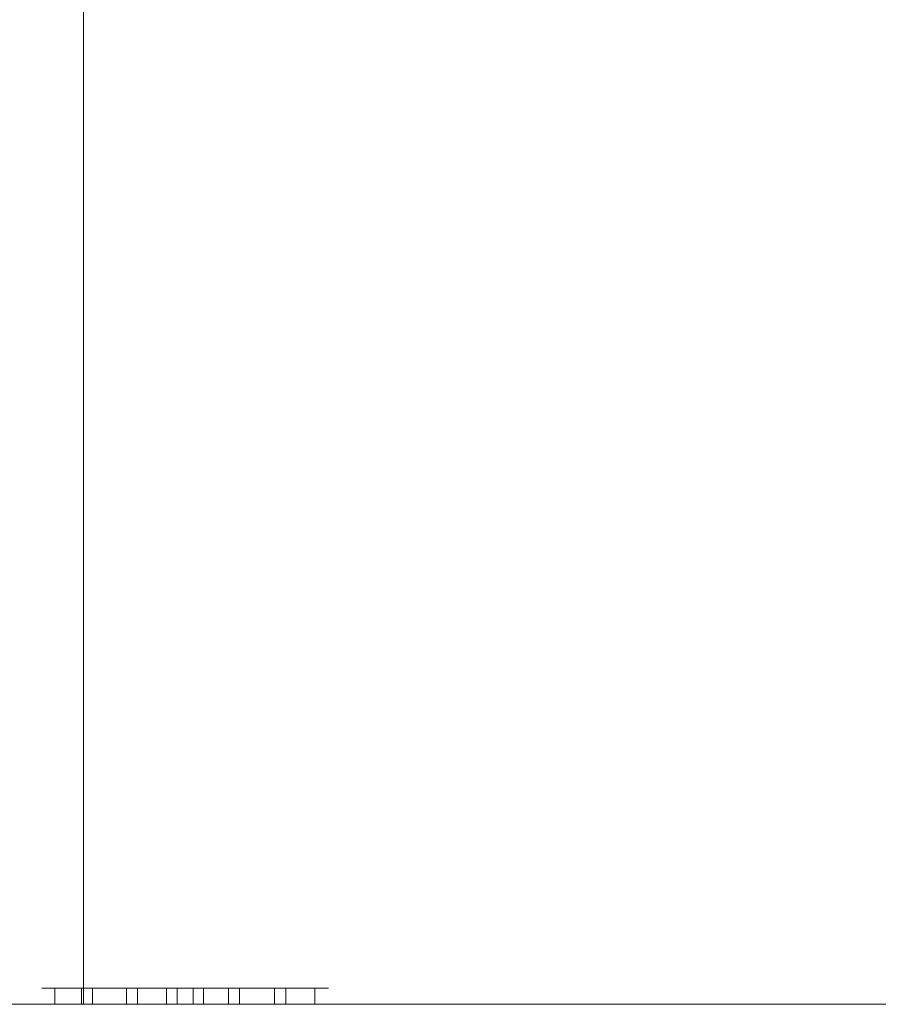
# Model space of a CAD drawing. Units: inches. Extents: x -0.76 to 0.74, y -0.35 to 1.65.
# Drawn here: x 0.24 to 0.49, y -0.35 to -0.06 of the extents above; entities that cross this region are included whole.
import ezdxf

# ---------------------------------------------------------------- set-up
doc = ezdxf.new("R2010")
doc.units = ezdxf.units.IN
doc.header["$LTSCALE"] = 0.5
doc.header["$MEASUREMENT"] = 0
doc.layers.add('U', color=7, linetype='Continuous', lineweight=0)

msp = doc.modelspace()

# ---------------------------------------------------------------- linework, layer by layer
at = {"layer": 'U', "color": 17, "linetype": 'Continuous', "lineweight": 0}
for points, invisible_edges in [([(0.68303, -0.34505, 0.62953), (0.68303, 1.65495, 0.62953), (0.20303, 1.15495, 0.62953), (0.19776, 1.10822, 0.62953)], 10), ([(0.22303, 1.65495, -0.87047), (0.28858, 1.65495, -0.87047), (0.25065, -0.34505, -0.87047), (0.24355, -0.34505, -0.87047)], 10), ([(0.23303, 1.65495, 0.02149), (0.24546, 1.65495, 0.01195), (0.24546, -0.34505, 0.01195), (0.24355, -0.34505, 0.01341)], 10), ([(0.24803, 1.65495, -0.76645), (0.24079, 1.65495, -0.76945), (0.24079, -0.34505, -0.76945), (0.24355, -0.34505, -0.76831)], 10), ([(0.24355, -0.34505, -0.76831), (0.24803, -0.34505, -0.76645), (0.24803, 1.65495, -0.76645)], 10), ([(0.24546, 1.65495, 0.01195), (0.25499, 1.65495, -0.00047), (0.25499, -0.34505, -0.00047), (0.25065, -0.34505, 0.00518)], 10), ([(0.25065, -0.34505, 0.00518), (0.24546, -0.34505, 0.01195), (0.24546, 1.65495, 0.01195)], 10), ([(0.25424, 1.65495, -0.76169), (0.24803, 1.65495, -0.76645), (0.24803, -0.34505, -0.76645), (0.25065, -0.34505, -0.76444)], 10), ([(0.28858, 1.65495, -0.87047), (0.68303, 1.65495, -0.87047), (0.68303, -0.34505, -0.87047), (0.25065, -0.34505, -0.87047)], 8), ([(0.25065, -0.34505, -0.76444), (0.25424, -0.34505, -0.76169), (0.25424, 1.65495, -0.76169)], 10), ([(0.25424, 1.65495, -0.76169), (0.25424, -0.34505, -0.76169), (0.25901, -0.34505, -0.75547), (0.25901, 1.65495, -0.75547)], 5), ([(0.26098, 1.65495, -0.01494), (0.26098, -0.34505, -0.01494), (0.25499, -0.34505, -0.00047), (0.25499, 1.65495, -0.00047)], 5), ([(0.25901, 1.65495, -0.75547), (0.25901, -0.34505, -0.75547), (0.26201, -0.34505, -0.74824), (0.26201, 1.65495, -0.74824)], 5), ([(0.26303, 1.65495, -0.03047), (0.26303, -0.34505, -0.03047), (0.26098, -0.34505, -0.01494), (0.26098, 1.65495, -0.01494)], 4), ([(0.26252, 1.27995, -0.74597), (0.26201, 1.65495, -0.74824), (0.26201, -0.34505, -0.74824)], 11), ([(0.26303, -0.34505, -0.03047), (0.26303, 1.65495, -0.03047), (0.26303, 0.07848, -0.37736), (0.26303, 0.02995, -0.37097)], 10), ([(0.26252, 1.27995, -0.74597), (0.26201, -0.34505, -0.74824), (0.26252, 0.02995, -0.74597)], 11), ([(0.68303, -0.34505, 0.62953), (0.19776, 1.10822, 0.62953), (0.18223, 1.06384, 0.62953)], 9), ([(0.68303, -0.34505, 0.62953), (0.18223, 1.06384, 0.62953), (0.15721, 1.02402, 0.62953)], 9), ([(0.68303, -0.34505, 0.62953), (0.15721, 1.02402, 0.62953), (0.12396, 0.99077, 0.62953)], 9), ([(0.68303, -0.34505, 0.62953), (0.12396, 0.99077, 0.62953), (0.08414, 0.96575, 0.62953)], 9), ([(0.25065, -0.34505, 0.62953), (0.68303, -0.34505, 0.62953), (0.08414, 0.96575, 0.62953), (0.03976, 0.95022, 0.62953)], 10), ([(0.24355, -0.34505, 0.62953), (0.25065, -0.34505, 0.62953), (0.03976, 0.95022, 0.62953)], 10), ([(0.26303, -0.01513, -0.74047), (0.26252, 0.02995, -0.74597), (0.26201, -0.34505, -0.74824)], 10), ([(0.26303, 0.02995, -0.37097), (0.26303, -0.01858, -0.37736), (0.26303, -0.34505, -0.03047)], 10), ([(0.26201, -0.34505, -0.74824), (0.26303, -0.34505, -0.74047), (0.26303, -0.01513, -0.74047)], 8), ([(0.26303, -0.01858, -0.73959), (0.26303, -0.01513, -0.74047), (0.26303, -0.34505, -0.74047)], 8), ([(0.26303, -0.34505, -0.03047), (0.26303, -0.01858, -0.37736), (0.26303, -0.0638, -0.39609)], 9), ([(0.26303, -0.34505, -0.74047), (0.26303, -0.0638, -0.72085), (0.26303, -0.01858, -0.73959)], 9), ([(0.26303, -0.01858, -0.37736), (0.73053, -0.01858, -0.37736), (0.73053, -0.0638, -0.39609), (0.26303, -0.0638, -0.39609)], 5), ([(0.26303, -0.0638, -0.72085), (0.73053, -0.0638, -0.72085), (0.73053, -0.01858, -0.73959), (0.26303, -0.01858, -0.73959)], 5), ([(0.26303, -0.0638, -0.39609), (0.26303, -0.10263, -0.42589), (0.26303, -0.34505, -0.03047)], 10), ([(0.26303, -0.10263, -0.69106), (0.26303, -0.0638, -0.72085), (0.26303, -0.34505, -0.74047)], 10), ([(0.26303, -0.0638, -0.39609), (0.73053, -0.0638, -0.39609), (0.73053, -0.10263, -0.42589), (0.26303, -0.10263, -0.42589)], 5), ([(0.26303, -0.10263, -0.69106), (0.73053, -0.10263, -0.69106), (0.73053, -0.0638, -0.72085), (0.26303, -0.0638, -0.72085)], 5), ([(0.26303, -0.34505, -0.74047), (0.26303, -0.13243, -0.65222), (0.26303, -0.10263, -0.69106)], 9), ([(0.26303, -0.10263, -0.42589), (0.26303, -0.13243, -0.46472), (0.26303, -0.34505, -0.03047)], 10), ([(0.26303, -0.10263, -0.42589), (0.73053, -0.10263, -0.42589), (0.73053, -0.13243, -0.46472), (0.26303, -0.13243, -0.46472)], 5), ([(0.26303, -0.13243, -0.65222), (0.73053, -0.13243, -0.65222), (0.73053, -0.10263, -0.69106), (0.26303, -0.10263, -0.69106)], 5), ([(0.26303, -0.34505, -0.74047), (0.26303, -0.15116, -0.607), (0.26303, -0.13243, -0.65222)], 9), ([(0.26303, -0.13243, -0.46472), (0.26303, -0.15116, -0.50995), (0.26303, -0.34505, -0.03047)], 10), ([(0.26303, -0.13243, -0.46472), (0.73053, -0.13243, -0.46472), (0.73053, -0.15116, -0.50995), (0.26303, -0.15116, -0.50995)], 5), ([(0.26303, -0.15116, -0.607), (0.73053, -0.15116, -0.607), (0.73053, -0.13243, -0.65222), (0.26303, -0.13243, -0.65222)], 5), ([(0.26303, -0.34505, -0.74047), (0.26303, -0.34505, -0.03047), (0.26303, -0.15116, -0.50995), (0.26303, -0.15755, -0.55847)], 10), ([(0.26303, -0.15755, -0.55847), (0.26303, -0.15116, -0.607), (0.26303, -0.34505, -0.74047)], 10), ([(0.26303, -0.15116, -0.50995), (0.73053, -0.15116, -0.50995), (0.73053, -0.15755, -0.55847), (0.26303, -0.15755, -0.55847)], 5), ([(0.26303, -0.15755, -0.55847), (0.73053, -0.15755, -0.55847), (0.73053, -0.15116, -0.607), (0.26303, -0.15116, -0.607)], 5), ([(0.25092, -0.34038, 0.45915), (0.25092, -0.34505, 0.45915), (0.25126, -0.34505, 0.44111), (0.25126, -0.34038, 0.44111)], 5), ([(0.2531, -0.34038, 0.46933), (0.2531, -0.34505, 0.46933), (0.25092, -0.34505, 0.45915), (0.25092, -0.34038, 0.45915)], 5), ([(0.2531, -0.34038, 0.46933), (0.25092, -0.34038, 0.45915), (0.25465, -0.34038, 0.46199), (0.25729, -0.34038, 0.47101)], 10), ([(0.25407, -0.34038, 0.44733), (0.25465, -0.34038, 0.46199), (0.25092, -0.34038, 0.45915), (0.25126, -0.34038, 0.44111)], 10), ([(0.25126, -0.34038, 0.44111), (0.25126, -0.34505, 0.44111), (0.26243, -0.34505, 0.38192), (0.26243, -0.34038, 0.38192)], 1), ([(0.26564, -0.34038, 0.38269), (0.2558, -0.34038, 0.43139), (0.25126, -0.34038, 0.44111), (0.26243, -0.34038, 0.38192)], 10), ([(0.2558, -0.34038, 0.43139), (0.25407, -0.34038, 0.44733), (0.25126, -0.34038, 0.44111)], 10), ([(0.25158, -0.34038, 0.17469), (0.25158, -0.34505, 0.17469), (0.25358, -0.34505, 0.1656), (0.25358, -0.34038, 0.1656)], 5), ([(0.25181, -0.34038, 0.18572), (0.25181, -0.34505, 0.18572), (0.25158, -0.34505, 0.17469), (0.25158, -0.34038, 0.17469)], 5), ([(0.25158, -0.34038, 0.17469), (0.25358, -0.34038, 0.1656), (0.2557, -0.34038, 0.17015), (0.25466, -0.34038, 0.17925)], 10), ([(0.25466, -0.34038, 0.17925), (0.25561, -0.34038, 0.18807), (0.25181, -0.34038, 0.18572), (0.25158, -0.34038, 0.17469)], 10), ([(0.25441, -0.34038, 0.19518), (0.25441, -0.34505, 0.19518), (0.25181, -0.34505, 0.18572), (0.25181, -0.34038, 0.18572)], 5), ([(0.25561, -0.34038, 0.18807), (0.25842, -0.34038, 0.19599), (0.25441, -0.34038, 0.19518), (0.25181, -0.34038, 0.18572)], 10), ([(0.25731, -0.34038, 0.47809), (0.25731, -0.34505, 0.47809), (0.2531, -0.34505, 0.46933), (0.2531, -0.34038, 0.46933)], 5), ([(0.25729, -0.34038, 0.47101), (0.26145, -0.34038, 0.47825), (0.25731, -0.34038, 0.47809), (0.2531, -0.34038, 0.46933)], 10), ([(0.25358, -0.34038, 0.1656), (0.25358, -0.34505, 0.1656), (0.25794, -0.34505, 0.1569), (0.25794, -0.34038, 0.1569)], 5), ([(0.25358, -0.34038, 0.1656), (0.25794, -0.34038, 0.1569), (0.25895, -0.34038, 0.16163), (0.2557, -0.34038, 0.17015)], 10), ([(0.25407, -0.34038, 0.44733), (0.25407, -0.34505, 0.44733), (0.25465, -0.34505, 0.46199), (0.25465, -0.34038, 0.46199)], 5), ([(0.2558, -0.34038, 0.43139), (0.2558, -0.34505, 0.43139), (0.25407, -0.34505, 0.44733), (0.25407, -0.34038, 0.44733)], 5), ([(0.25898, -0.34038, 0.20329), (0.25898, -0.34505, 0.20329), (0.25441, -0.34505, 0.19518), (0.25441, -0.34038, 0.19518)], 5), ([(0.25898, -0.34038, 0.20329), (0.25441, -0.34038, 0.19518), (0.25842, -0.34038, 0.19599), (0.26336, -0.34038, 0.20353)], 10), ([(0.25465, -0.34038, 0.46199), (0.25465, -0.34505, 0.46199), (0.25729, -0.34505, 0.47101), (0.25729, -0.34038, 0.47101)], 5), ([(0.2557, -0.34038, 0.17015), (0.2557, -0.34505, 0.17015), (0.25466, -0.34505, 0.17925), (0.25466, -0.34038, 0.17925)], 1), ([(0.25466, -0.34038, 0.17925), (0.25466, -0.34505, 0.17925), (0.25561, -0.34505, 0.18807), (0.25561, -0.34038, 0.18807)], 4), ([(0.25561, -0.34038, 0.18807), (0.25561, -0.34505, 0.18807), (0.25842, -0.34505, 0.19599), (0.25842, -0.34038, 0.19599)], 5), ([(0.25895, -0.34038, 0.16163), (0.25895, -0.34505, 0.16163), (0.2557, -0.34505, 0.17015), (0.2557, -0.34038, 0.17015)], 5), ([(0.26564, -0.34038, 0.38269), (0.26564, -0.34505, 0.38269), (0.2558, -0.34505, 0.43139), (0.2558, -0.34038, 0.43139)], 4), ([(0.25729, -0.34038, 0.47101), (0.25729, -0.34505, 0.47101), (0.26145, -0.34505, 0.47825), (0.26145, -0.34038, 0.47825)], 5), ([(0.26356, -0.34038, 0.48554), (0.26356, -0.34505, 0.48554), (0.25731, -0.34505, 0.47809), (0.25731, -0.34038, 0.47809)], 5), ([(0.26145, -0.34038, 0.47825), (0.26759, -0.34038, 0.48467), (0.26356, -0.34038, 0.48554), (0.25731, -0.34038, 0.47809)], 10), ([(0.25794, -0.34038, 0.1569), (0.25794, -0.34505, 0.1569), (0.26504, -0.34505, 0.14874), (0.26504, -0.34038, 0.14874)], 5), ([(0.26406, -0.34038, 0.15441), (0.25895, -0.34038, 0.16163), (0.25794, -0.34038, 0.1569), (0.26504, -0.34038, 0.14874)], 10), ([(0.25842, -0.34038, 0.19599), (0.25842, -0.34505, 0.19599), (0.26336, -0.34505, 0.20353), (0.26336, -0.34038, 0.20353)], 5), ([(0.26406, -0.34038, 0.15441), (0.26406, -0.34505, 0.15441), (0.25895, -0.34505, 0.16163), (0.25895, -0.34038, 0.16163)], 5), ([(0.26662, -0.34038, 0.21142), (0.26662, -0.34505, 0.21142), (0.25898, -0.34505, 0.20329), (0.25898, -0.34038, 0.20329)], 5), ([(0.26336, -0.34038, 0.20353), (0.27086, -0.34038, 0.21052), (0.26662, -0.34038, 0.21142), (0.25898, -0.34038, 0.20329)], 10), ([(0.26145, -0.34038, 0.47825), (0.26145, -0.34505, 0.47825), (0.26759, -0.34505, 0.48467), (0.26759, -0.34038, 0.48467)], 5), ([(0.27873, -0.34038, 0.32766), (0.26564, -0.34038, 0.38269), (0.26243, -0.34038, 0.38192), (0.27552, -0.34038, 0.32689)], 10), ([(0.26336, -0.34038, 0.20353), (0.26336, -0.34505, 0.20353), (0.27086, -0.34505, 0.21052), (0.27086, -0.34038, 0.21052)], 5), ([(0.27129, -0.34038, 0.49112), (0.27129, -0.34505, 0.49112), (0.26356, -0.34505, 0.48554), (0.26356, -0.34038, 0.48554)], 5), ([(0.27129, -0.34038, 0.49112), (0.26356, -0.34038, 0.48554), (0.26759, -0.34038, 0.48467), (0.27513, -0.34038, 0.48932)], 10), ([(0.26504, -0.34038, 0.14874), (0.27381, -0.34038, 0.14262), (0.27157, -0.34038, 0.1478), (0.26406, -0.34038, 0.15441)], 10), ([(0.27157, -0.34038, 0.1478), (0.27157, -0.34505, 0.1478), (0.26406, -0.34505, 0.15441), (0.26406, -0.34038, 0.15441)], 5), ([(0.26504, -0.34038, 0.14874), (0.26504, -0.34505, 0.14874), (0.27381, -0.34505, 0.14262), (0.27381, -0.34038, 0.14262)], 5), ([(0.27465, -0.34038, 0.21661), (0.27465, -0.34505, 0.21661), (0.26662, -0.34505, 0.21142), (0.26662, -0.34038, 0.21142)], 5), ([(0.27465, -0.34038, 0.21661), (0.26662, -0.34038, 0.21142), (0.27086, -0.34038, 0.21052), (0.27811, -0.34038, 0.21452)], 10), ([(0.26759, -0.34038, 0.48467), (0.26759, -0.34505, 0.48467), (0.27513, -0.34505, 0.48932), (0.27513, -0.34038, 0.48932)], 5), ([(0.27086, -0.34038, 0.21052), (0.27086, -0.34505, 0.21052), (0.27811, -0.34505, 0.21452), (0.27811, -0.34038, 0.21452)], 5), ([(0.27129, -0.34038, 0.49112), (0.27975, -0.34038, 0.49448), (0.27975, -0.34505, 0.49448), (0.27515, -0.34505, 0.49265)], 10), ([(0.27515, -0.34505, 0.49265), (0.27129, -0.34505, 0.49112), (0.27129, -0.34038, 0.49112)], 10), ([(0.27975, -0.34038, 0.49448), (0.27129, -0.34038, 0.49112), (0.27513, -0.34038, 0.48932), (0.28349, -0.34038, 0.49194)], 10), ([(0.27958, -0.34038, 0.14372), (0.27157, -0.34038, 0.1478), (0.27381, -0.34038, 0.14262), (0.2832, -0.34038, 0.13925)], 10), ([(0.27958, -0.34038, 0.14372), (0.27958, -0.34505, 0.14372), (0.27157, -0.34505, 0.1478), (0.27157, -0.34038, 0.1478)], 5), ([(0.27381, -0.34038, 0.14262), (0.27381, -0.34505, 0.14262), (0.2832, -0.34505, 0.13925), (0.2832, -0.34038, 0.13925)], 5), ([(0.28317, -0.34038, 0.21952), (0.28317, -0.34505, 0.21952), (0.27465, -0.34505, 0.21661), (0.27465, -0.34038, 0.21661)], 5), ([(0.27811, -0.34038, 0.21452), (0.28661, -0.34038, 0.21678), (0.28317, -0.34038, 0.21952), (0.27465, -0.34038, 0.21661)], 10), ([(0.27513, -0.34038, 0.48932), (0.27513, -0.34505, 0.48932), (0.28349, -0.34505, 0.49194), (0.28349, -0.34038, 0.49194)], 5), ([(0.27552, -0.34038, 0.32689), (0.27552, -0.34505, 0.32689), (0.28333, -0.34505, 0.28901), (0.28333, -0.34038, 0.28901)], 4), ([(0.27552, -0.34038, 0.32689), (0.28333, -0.34038, 0.28901), (0.28628, -0.34038, 0.29136), (0.27873, -0.34038, 0.32766)], 10), ([(0.27811, -0.34038, 0.21452), (0.27811, -0.34505, 0.21452), (0.28661, -0.34505, 0.21678), (0.28661, -0.34038, 0.21678)], 5), ([(0.28628, -0.34038, 0.29136), (0.28628, -0.34505, 0.29136), (0.27873, -0.34505, 0.32766), (0.27873, -0.34038, 0.32766)], 1), ([(0.2832, -0.34038, 0.13925), (0.28796, -0.34038, 0.14182), (0.27958, -0.34038, 0.14372)], 9), ([(0.28796, -0.34038, 0.14182), (0.28796, -0.34505, 0.14182), (0.27958, -0.34505, 0.14372), (0.27958, -0.34038, 0.14372)], 5), ([(0.29064, -0.34038, 0.49602), (0.29064, -0.34505, 0.49602), (0.27975, -0.34505, 0.49448), (0.27975, -0.34038, 0.49448)], 5), ([(0.29064, -0.34038, 0.49602), (0.27975, -0.34038, 0.49448), (0.28349, -0.34038, 0.49194), (0.29514, -0.34038, 0.49267)], 10), ([(0.29244, -0.34038, 0.22048), (0.29244, -0.34505, 0.22048), (0.28317, -0.34505, 0.21952), (0.28317, -0.34038, 0.21952)], 5), ([(0.29244, -0.34038, 0.22048), (0.28317, -0.34038, 0.21952), (0.28661, -0.34038, 0.21678), (0.29684, -0.34038, 0.21695)], 10), ([(0.2832, -0.34038, 0.13925), (0.2832, -0.34505, 0.13925), (0.29244, -0.34505, 0.13828), (0.29244, -0.34038, 0.13828)], 5), ([(0.28796, -0.34038, 0.14182), (0.2832, -0.34038, 0.13925), (0.29244, -0.34038, 0.13828)], 9), ([(0.28333, -0.34038, 0.28901), (0.28333, -0.34505, 0.28901), (0.2871, -0.34505, 0.2572), (0.2871, -0.34038, 0.2572)], 1), ([(0.28333, -0.34038, 0.28901), (0.2871, -0.34038, 0.2572), (0.29019, -0.34038, 0.2605), (0.28628, -0.34038, 0.29136)], 10), ([(0.28349, -0.34038, 0.49194), (0.28349, -0.34505, 0.49194), (0.29514, -0.34505, 0.49267), (0.29514, -0.34038, 0.49267)], 5), ([(0.29019, -0.34038, 0.2605), (0.29019, -0.34505, 0.2605), (0.28628, -0.34505, 0.29136), (0.28628, -0.34038, 0.29136)], 4), ([(0.28661, -0.34038, 0.21678), (0.28661, -0.34505, 0.21678), (0.29684, -0.34505, 0.21695), (0.29684, -0.34038, 0.21695)], 5), ([(0.2871, -0.34038, 0.2572), (0.2979, -0.34038, 0.2572), (0.29486, -0.34038, 0.2605), (0.29019, -0.34038, 0.2605)], 10), ([(0.29244, -0.34038, 0.13828), (0.30301, -0.34038, 0.13956), (0.29808, -0.34038, 0.14196), (0.28796, -0.34038, 0.14182)], 10), ([(0.29808, -0.34038, 0.14196), (0.29808, -0.34505, 0.14196), (0.28796, -0.34505, 0.14182), (0.28796, -0.34038, 0.14182)], 5), ([(0.29303, -0.34038, 0.49604), (0.29303, -0.34505, 0.49604), (0.29064, -0.34505, 0.49602), (0.29064, -0.34038, 0.49602)], 5), ([(0.29514, -0.34038, 0.49267), (0.29303, -0.34038, 0.49604), (0.29064, -0.34038, 0.49602)], 9), ([(0.30212, -0.34038, 0.21942), (0.30212, -0.34505, 0.21942), (0.29244, -0.34505, 0.22048), (0.29244, -0.34038, 0.22048)], 5), ([(0.29244, -0.34038, 0.13828), (0.29244, -0.34505, 0.13828), (0.30301, -0.34505, 0.13956), (0.30301, -0.34038, 0.13956)], 5), ([(0.29684, -0.34038, 0.21695), (0.30524, -0.34038, 0.21506), (0.30212, -0.34038, 0.21942), (0.29244, -0.34038, 0.22048)], 10), ([(0.30336, -0.34038, 0.49481), (0.30336, -0.34505, 0.49481), (0.29303, -0.34505, 0.49604), (0.29303, -0.34038, 0.49604)], 5), ([(0.29514, -0.34038, 0.49267), (0.30463, -0.34038, 0.49105), (0.30336, -0.34038, 0.49481), (0.29303, -0.34038, 0.49604)], 10), ([(0.29908, -0.34038, 0.29666), (0.29486, -0.34038, 0.2605), (0.2979, -0.34038, 0.2572), (0.30214, -0.34038, 0.29482)], 10), ([(0.29908, -0.34038, 0.29666), (0.29908, -0.34505, 0.29666), (0.29486, -0.34505, 0.2605), (0.29486, -0.34038, 0.2605)], 1), ([(0.29514, -0.34038, 0.49267), (0.29514, -0.34505, 0.49267), (0.30463, -0.34505, 0.49105), (0.30463, -0.34038, 0.49105)], 5), ([(0.29684, -0.34038, 0.21695), (0.29684, -0.34505, 0.21695), (0.30524, -0.34505, 0.21506), (0.30524, -0.34038, 0.21506)], 5), ([(0.30214, -0.34038, 0.29482), (0.2979, -0.34038, 0.2572), (0.2979, -0.34505, 0.2572)], 8), ([(0.2979, -0.34505, 0.2572), (0.30348, -0.34505, 0.29462), (0.30214, -0.34038, 0.29482)], 10), ([(0.30669, -0.34038, 0.14425), (0.29808, -0.34038, 0.14196), (0.30301, -0.34038, 0.13956), (0.31142, -0.34038, 0.1428)], 10), ([(0.30669, -0.34038, 0.14425), (0.30669, -0.34505, 0.14425), (0.29808, -0.34505, 0.14196), (0.29808, -0.34038, 0.14196)], 5), ([(0.30508, -0.34038, 0.32767), (0.29908, -0.34038, 0.29666), (0.30214, -0.34038, 0.29482), (0.30829, -0.34038, 0.32689)], 10), ([(0.30508, -0.34038, 0.32767), (0.30508, -0.34505, 0.32767), (0.29908, -0.34505, 0.29666), (0.29908, -0.34038, 0.29666)], 4), ([(0.31143, -0.34038, 0.21596), (0.31143, -0.34505, 0.21596), (0.30212, -0.34505, 0.21942), (0.30212, -0.34038, 0.21942)], 5), ([(0.30524, -0.34038, 0.21506), (0.31326, -0.34038, 0.211), (0.31143, -0.34038, 0.21596), (0.30212, -0.34038, 0.21942)], 10), ([(0.30214, -0.34038, 0.29482), (0.30348, -0.34505, 0.29462), (0.30829, -0.34505, 0.32689)], 9), ([(0.30829, -0.34505, 0.32689), (0.30829, -0.34038, 0.32689), (0.30214, -0.34038, 0.29482)], 8), ([(0.30301, -0.34038, 0.13956), (0.30301, -0.34505, 0.13956), (0.31142, -0.34505, 0.1428), (0.31142, -0.34038, 0.1428)], 5), ([(0.30917, -0.34505, 0.49265), (0.30336, -0.34505, 0.49481), (0.30336, -0.34038, 0.49481), (0.31262, -0.34038, 0.49136)], 10), ([(0.30463, -0.34038, 0.49105), (0.3124, -0.34038, 0.4877), (0.31262, -0.34038, 0.49136), (0.30336, -0.34038, 0.49481)], 10), ([(0.30463, -0.34038, 0.49105), (0.30463, -0.34505, 0.49105), (0.3124, -0.34505, 0.4877), (0.3124, -0.34038, 0.4877)], 5), ([(0.31851, -0.34038, 0.3827), (0.30508, -0.34038, 0.32767), (0.30829, -0.34038, 0.32689), (0.32173, -0.34038, 0.38192)], 10), ([(0.30524, -0.34038, 0.21506), (0.30524, -0.34505, 0.21506), (0.31326, -0.34505, 0.211), (0.31326, -0.34038, 0.211)], 5), ([(0.31406, -0.34038, 0.14832), (0.30669, -0.34038, 0.14425), (0.31142, -0.34038, 0.1428), (0.31939, -0.34038, 0.14834)], 10), ([(0.31406, -0.34038, 0.14832), (0.31406, -0.34505, 0.14832), (0.30669, -0.34505, 0.14425), (0.30669, -0.34038, 0.14425)], 5), ([(0.31262, -0.34038, 0.49136), (0.31262, -0.34505, 0.49136), (0.30917, -0.34505, 0.49265)], 9), ([(0.31142, -0.34038, 0.1428), (0.31142, -0.34505, 0.1428), (0.31939, -0.34505, 0.14834), (0.31939, -0.34038, 0.14834)], 5), ([(0.31932, -0.34038, 0.21049), (0.31932, -0.34505, 0.21049), (0.31143, -0.34505, 0.21596), (0.31143, -0.34038, 0.21596)], 5), ([(0.31932, -0.34038, 0.21049), (0.31143, -0.34038, 0.21596), (0.31326, -0.34038, 0.211)], 10), ([(0.32097, -0.34038, 0.48547), (0.31262, -0.34038, 0.49136), (0.3124, -0.34038, 0.4877), (0.31957, -0.34038, 0.48225)], 10), ([(0.3124, -0.34038, 0.4877), (0.3124, -0.34505, 0.4877), (0.31957, -0.34505, 0.48225), (0.31957, -0.34038, 0.48225)], 5), ([(0.32097, -0.34038, 0.48547), (0.32097, -0.34505, 0.48547), (0.31262, -0.34505, 0.49136), (0.31262, -0.34038, 0.49136)], 5), ([(0.31326, -0.34038, 0.211), (0.32077, -0.34038, 0.20442), (0.32653, -0.34038, 0.20246), (0.31932, -0.34038, 0.21049)], 10), ([(0.31326, -0.34038, 0.211), (0.31326, -0.34505, 0.211), (0.32077, -0.34505, 0.20442), (0.32077, -0.34038, 0.20442)], 5), ([(0.32164, -0.34038, 0.15534), (0.31406, -0.34038, 0.14832), (0.31939, -0.34038, 0.14834), (0.32686, -0.34038, 0.15678)], 10), ([(0.32164, -0.34038, 0.15534), (0.32164, -0.34505, 0.15534), (0.31406, -0.34505, 0.14832), (0.31406, -0.34038, 0.14832)], 5), ([(0.32173, -0.34038, 0.38192), (0.33221, -0.34038, 0.43192), (0.32993, -0.34038, 0.4391), (0.31851, -0.34038, 0.3827)], 10), ([(0.32993, -0.34038, 0.4391), (0.32993, -0.34505, 0.4391), (0.31851, -0.34505, 0.3827), (0.31851, -0.34038, 0.3827)], 1), ([(0.32653, -0.34038, 0.20246), (0.32653, -0.34505, 0.20246), (0.31932, -0.34505, 0.21049), (0.31932, -0.34038, 0.21049)], 5), ([(0.31939, -0.34038, 0.14834), (0.31939, -0.34505, 0.14834), (0.32686, -0.34505, 0.15678), (0.32686, -0.34038, 0.15678)], 5), ([(0.31957, -0.34038, 0.48225), (0.32548, -0.34038, 0.47496), (0.32758, -0.34038, 0.47781), (0.32097, -0.34038, 0.48547)], 10), ([(0.31957, -0.34038, 0.48225), (0.31957, -0.34505, 0.48225), (0.32548, -0.34505, 0.47496), (0.32548, -0.34038, 0.47496)], 5), ([(0.32077, -0.34038, 0.20442), (0.32586, -0.34038, 0.19723), (0.32653, -0.34038, 0.20246)], 10), ([(0.32077, -0.34038, 0.20442), (0.32077, -0.34505, 0.20442), (0.32586, -0.34505, 0.19723), (0.32586, -0.34038, 0.19723)], 5), ([(0.32758, -0.34038, 0.47781), (0.32758, -0.34505, 0.47781), (0.32097, -0.34505, 0.48547), (0.32097, -0.34038, 0.48547)], 5), ([(0.32686, -0.34038, 0.15678), (0.33102, -0.34038, 0.16482), (0.3265, -0.34038, 0.16273), (0.32164, -0.34038, 0.15534)], 10), ([(0.3265, -0.34038, 0.16273), (0.3265, -0.34505, 0.16273), (0.32164, -0.34505, 0.15534), (0.32164, -0.34038, 0.15534)], 5), ([(0.32173, -0.34038, 0.38192), (0.32173, -0.34505, 0.38192), (0.33221, -0.34505, 0.43192), (0.33221, -0.34038, 0.43192)], 4), ([(0.33174, -0.34038, 0.46961), (0.32758, -0.34038, 0.47781), (0.32548, -0.34038, 0.47496), (0.32927, -0.34038, 0.46656)], 10), ([(0.32548, -0.34038, 0.47496), (0.32548, -0.34505, 0.47496), (0.32927, -0.34505, 0.46656), (0.32927, -0.34038, 0.46656)], 5), ([(0.32586, -0.34038, 0.19723), (0.32913, -0.34038, 0.18871), (0.33106, -0.34038, 0.19376), (0.32653, -0.34038, 0.20246)], 10), ([(0.32586, -0.34038, 0.19723), (0.32586, -0.34505, 0.19723), (0.32913, -0.34505, 0.18871), (0.32913, -0.34038, 0.18871)], 5), ([(0.32927, -0.34038, 0.1705), (0.3265, -0.34038, 0.16273), (0.33102, -0.34038, 0.16482), (0.33324, -0.34038, 0.17417)], 10), ([(0.32927, -0.34038, 0.1705), (0.32927, -0.34505, 0.1705), (0.3265, -0.34505, 0.16273), (0.3265, -0.34038, 0.16273)], 5), ([(0.33106, -0.34038, 0.19376), (0.33106, -0.34505, 0.19376), (0.32653, -0.34505, 0.20246), (0.32653, -0.34038, 0.20246)], 5), ([(0.32686, -0.34038, 0.15678), (0.32686, -0.34505, 0.15678), (0.33102, -0.34505, 0.16482), (0.33102, -0.34038, 0.16482)], 5), ([(0.33174, -0.34038, 0.46961), (0.33174, -0.34505, 0.46961), (0.32758, -0.34505, 0.47781), (0.32758, -0.34038, 0.47781)], 5), ([(0.32913, -0.34038, 0.18871), (0.33022, -0.34038, 0.17925), (0.33324, -0.34038, 0.17417), (0.33322, -0.34038, 0.18462)], 10), ([(0.33322, -0.34038, 0.18462), (0.33106, -0.34038, 0.19376), (0.32913, -0.34038, 0.18871)], 10), ([(0.32913, -0.34038, 0.18871), (0.32913, -0.34505, 0.18871), (0.33022, -0.34505, 0.17925), (0.33022, -0.34038, 0.17925)], 1), ([(0.33022, -0.34038, 0.17925), (0.32927, -0.34038, 0.1705), (0.33324, -0.34038, 0.17417)], 10), ([(0.33022, -0.34038, 0.17925), (0.33022, -0.34505, 0.17925), (0.32927, -0.34505, 0.1705), (0.32927, -0.34038, 0.1705)], 4), ([(0.33408, -0.34038, 0.45948), (0.33174, -0.34038, 0.46961), (0.32927, -0.34038, 0.46656), (0.33097, -0.34038, 0.45726)], 10), ([(0.32927, -0.34038, 0.46656), (0.32927, -0.34505, 0.46656), (0.33097, -0.34505, 0.45726), (0.33097, -0.34038, 0.45726)], 5), ([(0.32993, -0.34038, 0.4391), (0.33221, -0.34038, 0.43192), (0.33416, -0.34038, 0.4477)], 9), ([(0.33416, -0.34038, 0.4477), (0.33408, -0.34038, 0.45948), (0.33097, -0.34038, 0.45726), (0.32993, -0.34038, 0.4391)], 10), ([(0.33097, -0.34038, 0.45726), (0.33097, -0.34505, 0.45726), (0.32993, -0.34505, 0.4391), (0.32993, -0.34038, 0.4391)], 5), ([(0.33102, -0.34038, 0.16482), (0.33102, -0.34505, 0.16482), (0.33324, -0.34505, 0.17417), (0.33324, -0.34038, 0.17417)], 5), ([(0.33322, -0.34038, 0.18462), (0.33322, -0.34505, 0.18462), (0.33106, -0.34505, 0.19376), (0.33106, -0.34038, 0.19376)], 5), ([(0.33408, -0.34038, 0.45948), (0.33408, -0.34505, 0.45948), (0.33174, -0.34505, 0.46961), (0.33174, -0.34038, 0.46961)], 5), ([(0.33221, -0.34038, 0.43192), (0.33221, -0.34505, 0.43192), (0.33416, -0.34505, 0.4477), (0.33416, -0.34038, 0.4477)], 5), ([(0.33324, -0.34038, 0.17417), (0.33324, -0.34505, 0.17417), (0.33322, -0.34505, 0.18462), (0.33322, -0.34038, 0.18462)], 5), ([(0.33416, -0.34038, 0.4477), (0.33416, -0.34505, 0.4477), (0.33408, -0.34505, 0.45948), (0.33408, -0.34038, 0.45948)], 5), ([(0.25065, -0.34505, 0.1372), (0.24355, -0.34505, 0.1372), (0.24355, -0.34505, 0.01341), (0.24546, -0.34505, 0.01195)], 11), ([(0.24803, -0.34505, -0.76645), (0.24355, -0.34505, -0.76831), (0.24355, -0.34505, -0.87047), (0.25065, -0.34505, -0.87047)], 10), ([(0.25065, -0.34505, 0.62953), (0.24355, -0.34505, 0.62953), (0.24355, -0.34505, 0.49265), (0.25065, -0.34505, 0.49265)], 14), ([(0.25065, -0.34505, 0.49265), (0.24355, -0.34505, 0.49265), (0.24355, -0.34505, 0.2404), (0.25065, -0.34505, 0.2404)], 15), ([(0.25065, -0.34505, 0.2404), (0.24355, -0.34505, 0.2404), (0.24355, -0.34505, 0.22204), (0.25065, -0.34505, 0.22204)], 15), ([(0.25065, -0.34505, 0.22204), (0.24355, -0.34505, 0.22204), (0.24355, -0.34505, 0.1372), (0.25065, -0.34505, 0.1372)], 15), ([(0.24546, -0.34505, 0.01195), (0.25065, -0.34505, 0.00518), (0.25065, -0.34505, 0.1372)], 10), ([(0.25065, -0.34505, -0.87047), (0.25065, -0.34505, -0.76444), (0.24803, -0.34505, -0.76645)], 9), ([(0.74303, -0.34505, 0.22204), (0.25065, -0.34505, 0.22204), (0.29244, -0.34505, 0.22048)], 11), ([(0.25065, -0.34505, 0.22204), (0.28317, -0.34505, 0.21952), (0.29244, -0.34505, 0.22048)], 9), ([(0.25065, -0.34505, 0.22204), (0.27465, -0.34505, 0.21661), (0.28317, -0.34505, 0.21952)], 9), ([(0.25065, -0.34505, 0.22204), (0.26662, -0.34505, 0.21142), (0.27465, -0.34505, 0.21661)], 9), ([(0.25065, -0.34505, 0.22204), (0.25441, -0.34505, 0.19518), (0.25898, -0.34505, 0.20329)], 9), ([(0.25898, -0.34505, 0.20329), (0.26662, -0.34505, 0.21142), (0.25065, -0.34505, 0.22204)], 10), ([(0.25065, -0.34505, 0.22204), (0.25181, -0.34505, 0.18572), (0.25441, -0.34505, 0.19518)], 9), ([(0.25065, -0.34505, 0.1372), (0.25358, -0.34505, 0.1656), (0.25158, -0.34505, 0.17469)], 9), ([(0.25158, -0.34505, 0.17469), (0.25181, -0.34505, 0.18572), (0.25065, -0.34505, 0.22204), (0.25065, -0.34505, 0.1372)], 14), ([(0.25065, -0.34505, 0.1372), (0.25794, -0.34505, 0.1569), (0.25358, -0.34505, 0.1656)], 9), ([(0.25065, -0.34505, 0.1372), (0.27381, -0.34505, 0.14262), (0.26504, -0.34505, 0.14874)], 9), ([(0.26504, -0.34505, 0.14874), (0.25794, -0.34505, 0.1569), (0.25065, -0.34505, 0.1372)], 10), ([(0.25065, -0.34505, 0.1372), (0.29244, -0.34505, 0.13828), (0.2832, -0.34505, 0.13925)], 9), ([(0.2832, -0.34505, 0.13925), (0.27381, -0.34505, 0.14262), (0.25065, -0.34505, 0.1372)], 10), ([(0.25065, -0.34505, 0.2404), (0.2871, -0.34505, 0.2572), (0.28333, -0.34505, 0.28901), (0.27552, -0.34505, 0.32689)], 9), ([(0.25065, -0.34505, 0.2404), (0.25126, -0.34505, 0.44111), (0.25092, -0.34505, 0.45915)], 9), ([(0.27552, -0.34505, 0.32689), (0.26243, -0.34505, 0.38192), (0.25065, -0.34505, 0.2404)], 10), ([(0.26243, -0.34505, 0.38192), (0.25126, -0.34505, 0.44111), (0.25065, -0.34505, 0.2404)], 10), ([(0.25065, -0.34505, 0.49265), (0.26356, -0.34505, 0.48554), (0.27129, -0.34505, 0.49112)], 9), ([(0.25092, -0.34505, 0.45915), (0.25065, -0.34505, 0.49265), (0.25065, -0.34505, 0.2404)], 11), ([(0.25065, -0.34505, 0.49265), (0.25731, -0.34505, 0.47809), (0.26356, -0.34505, 0.48554)], 9), ([(0.25092, -0.34505, 0.45915), (0.2531, -0.34505, 0.46933), (0.25065, -0.34505, 0.49265)], 10), ([(0.2531, -0.34505, 0.46933), (0.25731, -0.34505, 0.47809), (0.25065, -0.34505, 0.49265)], 10), ([(0.2979, -0.34505, 0.2572), (0.2871, -0.34505, 0.2572), (0.25065, -0.34505, 0.2404), (0.74303, -0.34505, 0.2404)], 14), ([(0.74303, -0.34505, 0.1372), (0.25065, -0.34505, 0.1372), (0.25065, -0.34505, 0.00518), (0.25499, -0.34505, -0.00047)], 11), ([(0.25065, -0.34505, 0.62953), (0.29064, -0.34505, 0.49602), (0.29303, -0.34505, 0.49604)], 9), ([(0.25065, -0.34505, 0.62953), (0.27975, -0.34505, 0.49448), (0.29064, -0.34505, 0.49602)], 9), ([(0.25065, -0.34505, 0.62953), (0.25065, -0.34505, 0.49265), (0.27515, -0.34505, 0.49265), (0.27975, -0.34505, 0.49448)], 11), ([(0.29303, -0.34505, 0.49604), (0.30336, -0.34505, 0.49481), (0.25065, -0.34505, 0.62953)], 10), ([(0.68303, -0.34505, 0.62953), (0.25065, -0.34505, 0.62953), (0.30336, -0.34505, 0.49481), (0.74303, -0.34505, 0.56953)], 14), ([(0.25424, -0.34505, -0.76169), (0.25065, -0.34505, -0.76444), (0.25065, -0.34505, -0.87047), (0.68303, -0.34505, -0.87047)], 10), ([(0.27129, -0.34505, 0.49112), (0.27515, -0.34505, 0.49265), (0.25065, -0.34505, 0.49265)], 10), ([(0.74303, -0.34505, 0.2404), (0.25065, -0.34505, 0.2404), (0.25065, -0.34505, 0.22204), (0.74303, -0.34505, 0.22204)], 7), ([(0.29244, -0.34505, 0.13828), (0.25065, -0.34505, 0.1372), (0.74303, -0.34505, 0.1372)], 11), ([(0.25407, -0.34505, 0.44733), (0.33097, -0.34505, 0.45726), (0.32927, -0.34505, 0.46656)], 9), ([(0.32927, -0.34505, 0.46656), (0.32548, -0.34505, 0.47496), (0.31957, -0.34505, 0.48225), (0.25407, -0.34505, 0.44733)], 12), ([(0.31957, -0.34505, 0.48225), (0.3124, -0.34505, 0.4877), (0.30463, -0.34505, 0.49105), (0.25407, -0.34505, 0.44733)], 12), ([(0.30463, -0.34505, 0.49105), (0.29514, -0.34505, 0.49267), (0.25407, -0.34505, 0.44733)], 10), ([(0.25729, -0.34505, 0.47101), (0.25465, -0.34505, 0.46199), (0.25407, -0.34505, 0.44733), (0.29514, -0.34505, 0.49267)], 12), ([(0.25407, -0.34505, 0.44733), (0.2558, -0.34505, 0.43139), (0.32993, -0.34505, 0.4391), (0.33097, -0.34505, 0.45726)], 10), ([(0.68303, -0.34505, -0.87047), (0.25901, -0.34505, -0.75547), (0.25424, -0.34505, -0.76169)], 9), ([(0.32927, -0.34505, 0.1705), (0.25466, -0.34505, 0.17925), (0.2557, -0.34505, 0.17015)], 9), ([(0.25561, -0.34505, 0.18807), (0.25466, -0.34505, 0.17925), (0.33022, -0.34505, 0.17925)], 10), ([(0.32927, -0.34505, 0.1705), (0.33022, -0.34505, 0.17925), (0.25466, -0.34505, 0.17925)], 10), ([(0.74303, -0.34505, 0.1372), (0.25499, -0.34505, -0.00047), (0.26098, -0.34505, -0.01494)], 9), ([(0.25561, -0.34505, 0.18807), (0.32077, -0.34505, 0.20442), (0.31326, -0.34505, 0.211), (0.30524, -0.34505, 0.21506)], 9), ([(0.30524, -0.34505, 0.21506), (0.29684, -0.34505, 0.21695), (0.25561, -0.34505, 0.18807)], 10), ([(0.25561, -0.34505, 0.18807), (0.33022, -0.34505, 0.17925), (0.32913, -0.34505, 0.18871), (0.32586, -0.34505, 0.19723)], 9), ([(0.32586, -0.34505, 0.19723), (0.32077, -0.34505, 0.20442), (0.25561, -0.34505, 0.18807)], 10), ([(0.26336, -0.34505, 0.20353), (0.25842, -0.34505, 0.19599), (0.25561, -0.34505, 0.18807), (0.29684, -0.34505, 0.21695)], 12), ([(0.2557, -0.34505, 0.17015), (0.25895, -0.34505, 0.16163), (0.26406, -0.34505, 0.15441), (0.32927, -0.34505, 0.1705)], 12), ([(0.2558, -0.34505, 0.43139), (0.26564, -0.34505, 0.38269), (0.31851, -0.34505, 0.3827), (0.32993, -0.34505, 0.4391)], 10), ([(0.25729, -0.34505, 0.47101), (0.29514, -0.34505, 0.49267), (0.28349, -0.34505, 0.49194)], 9), ([(0.26145, -0.34505, 0.47825), (0.25729, -0.34505, 0.47101), (0.28349, -0.34505, 0.49194)], 10), ([(0.26201, -0.34505, -0.74824), (0.25901, -0.34505, -0.75547), (0.68303, -0.34505, -0.87047), (0.69856, -0.34505, -0.86843)], 10), ([(0.74303, -0.34505, 0.1372), (0.26098, -0.34505, -0.01494), (0.26303, -0.34505, -0.03047)], 9), ([(0.28349, -0.34505, 0.49194), (0.27513, -0.34505, 0.48932), (0.26759, -0.34505, 0.48467), (0.26145, -0.34505, 0.47825)], 8), ([(0.26303, -0.34505, -0.74047), (0.26201, -0.34505, -0.74824), (0.69856, -0.34505, -0.86843), (0.71303, -0.34505, -0.86244)], 10), ([(0.71303, -0.34505, -0.86244), (0.72546, -0.34505, -0.8529), (0.26303, -0.34505, -0.74047)], 10), ([(0.72546, -0.34505, -0.8529), (0.73499, -0.34505, -0.84047), (0.74098, -0.34505, -0.826), (0.26303, -0.34505, -0.74047)], 12), ([(0.26303, -0.34505, -0.03047), (0.26303, -0.34505, -0.74047), (0.74303, -0.34505, -0.81047), (0.74303, -0.34505, 0.1372)], 10), ([(0.74098, -0.34505, -0.826), (0.74303, -0.34505, -0.81047), (0.26303, -0.34505, -0.74047)], 10), ([(0.26336, -0.34505, 0.20353), (0.29684, -0.34505, 0.21695), (0.28661, -0.34505, 0.21678), (0.27811, -0.34505, 0.21452)], 9), ([(0.27811, -0.34505, 0.21452), (0.27086, -0.34505, 0.21052), (0.26336, -0.34505, 0.20353)], 8), ([(0.32927, -0.34505, 0.1705), (0.26406, -0.34505, 0.15441), (0.27157, -0.34505, 0.1478), (0.27958, -0.34505, 0.14372)], 9), ([(0.26564, -0.34505, 0.38269), (0.27873, -0.34505, 0.32766), (0.30508, -0.34505, 0.32767), (0.31851, -0.34505, 0.3827)], 10), ([(0.27873, -0.34505, 0.32766), (0.28628, -0.34505, 0.29136), (0.29908, -0.34505, 0.29666), (0.30508, -0.34505, 0.32767)], 10), ([(0.27958, -0.34505, 0.14372), (0.28796, -0.34505, 0.14182), (0.32927, -0.34505, 0.1705)], 10), ([(0.28628, -0.34505, 0.29136), (0.29019, -0.34505, 0.2605), (0.29486, -0.34505, 0.2605), (0.29908, -0.34505, 0.29666)], 8), ([(0.28796, -0.34505, 0.14182), (0.29808, -0.34505, 0.14196), (0.30669, -0.34505, 0.14425), (0.31406, -0.34505, 0.14832)], 8), ([(0.31406, -0.34505, 0.14832), (0.32164, -0.34505, 0.15534), (0.28796, -0.34505, 0.14182)], 10), ([(0.32164, -0.34505, 0.15534), (0.3265, -0.34505, 0.16273), (0.32927, -0.34505, 0.1705), (0.28796, -0.34505, 0.14182)], 12), ([(0.74303, -0.34505, 0.1372), (0.30301, -0.34505, 0.13956), (0.29244, -0.34505, 0.13828)], 9), ([(0.29244, -0.34505, 0.22048), (0.30212, -0.34505, 0.21942), (0.74303, -0.34505, 0.22204)], 10), ([(0.30348, -0.34505, 0.29462), (0.2979, -0.34505, 0.2572), (0.74303, -0.34505, 0.2404)], 10), ([(0.30212, -0.34505, 0.21942), (0.31143, -0.34505, 0.21596), (0.74303, -0.34505, 0.22204)], 10), ([(0.31142, -0.34505, 0.1428), (0.30301, -0.34505, 0.13956), (0.74303, -0.34505, 0.1372)], 10), ([(0.30336, -0.34505, 0.49481), (0.30917, -0.34505, 0.49265), (0.74303, -0.34505, 0.49265), (0.74303, -0.34505, 0.56953)], 10), ([(0.74303, -0.34505, 0.2404), (0.32173, -0.34505, 0.38192), (0.30829, -0.34505, 0.32689), (0.30348, -0.34505, 0.29462)], 9), ([(0.74303, -0.34505, 0.49265), (0.30917, -0.34505, 0.49265), (0.31262, -0.34505, 0.49136)], 9), ([(0.31939, -0.34505, 0.14834), (0.31142, -0.34505, 0.1428), (0.74303, -0.34505, 0.1372)], 10), ([(0.74303, -0.34505, 0.22204), (0.31143, -0.34505, 0.21596), (0.31932, -0.34505, 0.21049)], 9), ([(0.74303, -0.34505, 0.2404), (0.31262, -0.34505, 0.49136), (0.32097, -0.34505, 0.48547)], 9), ([(0.31262, -0.34505, 0.49136), (0.74303, -0.34505, 0.2404), (0.74303, -0.34505, 0.49265)], 9), ([(0.31932, -0.34505, 0.21049), (0.32653, -0.34505, 0.20246), (0.74303, -0.34505, 0.22204)], 10), ([(0.74303, -0.34505, 0.1372), (0.32686, -0.34505, 0.15678), (0.31939, -0.34505, 0.14834)], 9), ([(0.32097, -0.34505, 0.48547), (0.32758, -0.34505, 0.47781), (0.74303, -0.34505, 0.2404)], 10), ([(0.74303, -0.34505, 0.2404), (0.33221, -0.34505, 0.43192), (0.32173, -0.34505, 0.38192)], 9), ([(0.74303, -0.34505, 0.22204), (0.32653, -0.34505, 0.20246), (0.33106, -0.34505, 0.19376)], 9), ([(0.33102, -0.34505, 0.16482), (0.32686, -0.34505, 0.15678), (0.74303, -0.34505, 0.1372)], 10), ([(0.74303, -0.34505, 0.2404), (0.32758, -0.34505, 0.47781), (0.33174, -0.34505, 0.46961)], 9), ([(0.33324, -0.34505, 0.17417), (0.33102, -0.34505, 0.16482), (0.74303, -0.34505, 0.1372)], 10), ([(0.74303, -0.34505, 0.22204), (0.33106, -0.34505, 0.19376), (0.33322, -0.34505, 0.18462)], 9), ([(0.74303, -0.34505, 0.2404), (0.33174, -0.34505, 0.46961), (0.33408, -0.34505, 0.45948)], 9), ([(0.74303, -0.34505, 0.2404), (0.33416, -0.34505, 0.4477), (0.33221, -0.34505, 0.43192)], 9), ([(0.33322, -0.34505, 0.18462), (0.33324, -0.34505, 0.17417), (0.74303, -0.34505, 0.1372), (0.74303, -0.34505, 0.22204)], 10), ([(0.74303, -0.34505, 0.2404), (0.33408, -0.34505, 0.45948), (0.33416, -0.34505, 0.4477)], 9)]:
    msp.add_3dface(points, dxfattribs=dict(at, invisible_edges=invisible_edges))
for points in [[(0.27552, -0.34038, 0.32689), (0.26243, -0.34038, 0.38192), (0.26243, -0.34505, 0.38192), (0.27552, -0.34505, 0.32689)], [(0.26564, -0.34038, 0.38269), (0.27873, -0.34038, 0.32766), (0.27873, -0.34505, 0.32766), (0.26564, -0.34505, 0.38269)], [(0.2979, -0.34038, 0.2572), (0.2871, -0.34038, 0.2572), (0.2871, -0.34505, 0.2572), (0.2979, -0.34505, 0.2572)], [(0.29019, -0.34038, 0.2605), (0.29486, -0.34038, 0.2605), (0.29486, -0.34505, 0.2605), (0.29019, -0.34505, 0.2605)], [(0.30508, -0.34038, 0.32767), (0.31851, -0.34038, 0.3827), (0.31851, -0.34505, 0.3827), (0.30508, -0.34505, 0.32767)], [(0.32173, -0.34038, 0.38192), (0.30829, -0.34038, 0.32689), (0.30829, -0.34505, 0.32689), (0.32173, -0.34505, 0.38192)]]:
    msp.add_3dface(points, dxfattribs=at)

doc.saveas('drawing.dxf')
